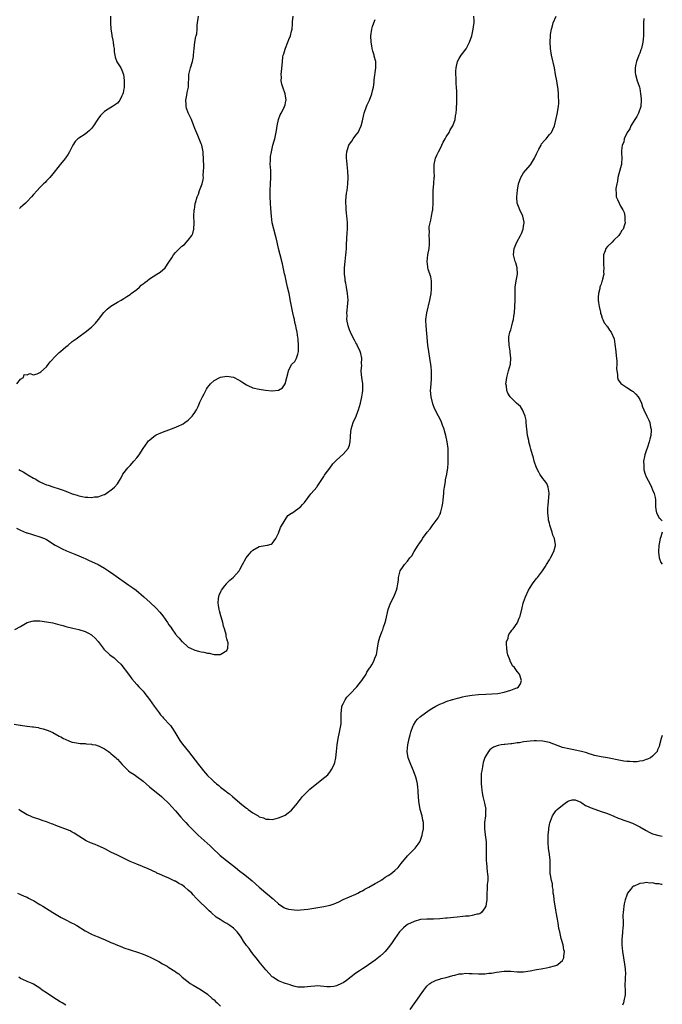
# Model space of a CAD drawing. Units: inches. Extents: x 2508000 to 2511000, y 1542000 to 1545000.
# Drawn here: x 2510801 to 2511000, y 1542555 to 1542860 of the extents above; entities that cross this region are included whole.
import ezdxf

# ---------------------------------------------------------------- set-up
doc = ezdxf.new("R2010")
doc.units = ezdxf.units.IN
doc.header["$MEASUREMENT"] = 0
doc.layers.add('LD25081542_10ft', color=63, linetype='Continuous')

msp = doc.modelspace()

# ---------------------------------------------------------------- linework, layer by layer
at = {"layer": 'LD25081542_10ft'}
for points, elevation in [([(2510799, 1542641.5), (2510800.81, 1542641.19), (2510801, 1542641.18), (2510802.89, 1542640.89), (2510803, 1542640.86), (2510804.68, 1542640.68), (2510805, 1542640.6), (2510806.4, 1542640.4), (2510807, 1542640.24), (2510808, 1542640), (2510809.5, 1542639.5), (2510811, 1542638.85), (2510813, 1542637.77), (2510813.48, 1542637.48), (2510814.34, 1542637), (2510814.78, 1542636.78), (2510816.2, 1542636.2), (2510817, 1542635.92), (2510817.75, 1542635.75), (2510819.49, 1542635.49), (2510821, 1542635.44), (2510821.36, 1542635.36), (2510823, 1542635.25), (2510823.19, 1542635.19), (2510824.17, 1542635), (2510825, 1542634.79), (2510825.37, 1542634.63), (2510827, 1542633.84), (2510828.23, 1542633), (2510828.63, 1542632.63), (2510829, 1542632.4), (2510829.71, 1542631.71), (2510830.58, 1542631), (2510830.77, 1542630.77), (2510831, 1542630.59), (2510832.49, 1542629), (2510832.71, 1542628.71), (2510833, 1542628.45), (2510833.68, 1542627.68), (2510834.49, 1542627), (2510835, 1542626.6), (2510836.18, 1542625.82), (2510837, 1542625.24), (2510839, 1542623.77), (2510841, 1542621.99), (2510842.63, 1542620.63), (2510843, 1542620.35), (2510844.72, 1542619), (2510845, 1542618.76), (2510847, 1542616.85), (2510847.86, 1542615.86), (2510849, 1542614.6), (2510850.66, 1542612.66), (2510851.6, 1542611.6), (2510852.2, 1542611), (2510853, 1542610.13), (2510855, 1542608.09), (2510856.09, 1542607), (2510859.74, 1542603.74), (2510860.49, 1542603), (2510862.81, 1542600.81), (2510863.91, 1542599.91), (2510867.67, 1542597), (2510869, 1542595.88), (2510870.17, 1542595), (2510871, 1542594.3), (2510872.83, 1542592.83), (2510875, 1542590.87), (2510877, 1542589.18), (2510878.22, 1542588.22), (2510879, 1542587.47), (2510879.27, 1542587.27), (2510879.59, 1542587), (2510881, 1542585.69), (2510882.63, 1542584.63), (2510883, 1542584.44), (2510884.08, 1542584.08), (2510885, 1542583.93), (2510885.83, 1542583.83), (2510887, 1542583.82), (2510887.83, 1542583.83), (2510890.07, 1542584.07), (2510895, 1542584.86), (2510897, 1542585.31), (2510898.23, 1542585.77), (2510899.65, 1542586.35), (2510901, 1542587.04), (2510903, 1542587.9), (2510905, 1542588.71), (2510905.54, 1542589), (2510906.45, 1542589.55), (2510907, 1542589.78), (2510907.71, 1542590.29), (2510909, 1542590.88), (2510911, 1542592.05), (2510912.68, 1542593), (2510912.86, 1542593.14), (2510913, 1542593.21), (2510914.04, 1542593.96), (2510915, 1542594.52), (2510915.79, 1542595), (2510917, 1542596.07), (2510918.08, 1542597), (2510919, 1542598.23), (2510921, 1542600.64), (2510923.38, 1542603), (2510924.26, 1542604.26), (2510924.8, 1542605), (2510924.87, 1542605.13), (2510925.57, 1542607), (2510925.65, 1542607.65), (2510925.95, 1542609), (2510925.99, 1542610.01), (2510925.9, 1542611), (2510925.71, 1542611.71), (2510925.49, 1542613), (2510924.94, 1542615), (2510924.56, 1542617), (2510924.49, 1542617.51), (2510924.37, 1542619), (2510924.33, 1542620.33), (2510924.27, 1542621), (2510924.15, 1542621.85), (2510924.05, 1542623), (2510923.86, 1542623.86), (2510923.55, 1542625), (2510922.82, 1542627), (2510921.98, 1542629), (2510921.19, 1542631), (2510920.85, 1542633), (2510921.09, 1542635.09), (2510921.52, 1542637), (2510921.84, 1542638.16), (2510922.01, 1542639), (2510922.7, 1542641), (2510922.8, 1542641.2), (2510923.57, 1542642.43), (2510924.05, 1542643), (2510925, 1542643.86), (2510926.52, 1542645), (2510928.01, 1542645.99), (2510929, 1542646.58), (2510929.25, 1542646.75), (2510929.75, 1542647), (2510931, 1542647.66), (2510932.1, 1542648.1), (2510933, 1542648.52), (2510934.9, 1542649.1), (2510935, 1542649.11), (2510936.46, 1542649.54), (2510937, 1542649.63), (2510938.07, 1542649.93), (2510939, 1542650.13), (2510941, 1542650.5), (2510943, 1542650.66), (2510945.25, 1542650.75), (2510947.15, 1542650.85), (2510949, 1542651), (2510951, 1542651.39), (2510953, 1542651.96), (2510954.59, 1542652.59), (2510955, 1542652.74), (2510955.45, 1542653), (2510955.99, 1542654.01), (2510956.31, 1542655), (2510955.75, 1542657), (2510955, 1542657.79), (2510954.16, 1542659), (2510953.52, 1542659.52), (2510953, 1542660.66), (2510952.86, 1542660.86), (2510952.83, 1542661.17), (2510952.14, 1542663), (2510951.91, 1542663.91), (2510951.78, 1542665), (2510951.7, 1542666.3), (2510951.73, 1542667), (2510952.16, 1542668.15), (2510952.3, 1542669), (2510952.5, 1542669.5), (2510953, 1542670.1), (2510953.36, 1542670.64), (2510953.74, 1542671), (2510955, 1542672.83), (2510955.13, 1542673), (2510955.65, 1542674.35), (2510955.88, 1542675), (2510956.49, 1542677.51), (2510956.89, 1542679), (2510957, 1542679.35), (2510957.57, 1542681), (2510958.49, 1542683), (2510959, 1542683.89), (2510959.76, 1542685), (2510960.28, 1542685.72), (2510961, 1542686.65), (2510961.33, 1542687), (2510962.88, 1542689), (2510963.71, 1542690.29), (2510964.1, 1542691), (2510965, 1542692.39), (2510965.31, 1542693), (2510966.4, 1542695), (2510966.84, 1542696.84), (2510966.89, 1542697), (2510966.89, 1542697.11), (2510966.54, 1542699), (2510966.07, 1542700.07), (2510965.84, 1542701), (2510965.59, 1542701.59), (2510965.14, 1542703.14), (2510965, 1542703.76), (2510964.75, 1542704.75), (2510964.73, 1542705), (2510964.73, 1542705.27), (2510964.54, 1542707), (2510964.52, 1542708.52), (2510964.58, 1542709.42), (2510964.9, 1542713), (2510964.87, 1542713.13), (2510964.63, 1542715), (2510964.14, 1542716.14), (2510963.51, 1542717), (2510963, 1542717.67), (2510962.05, 1542719), (2510961.66, 1542719.66), (2510960.98, 1542720.98), (2510960.29, 1542723), (2510960.04, 1542724.04), (2510959.73, 1542725), (2510959.21, 1542726.79), (2510959.13, 1542727.13), (2510959, 1542727.54), (2510958.63, 1542729), (2510958.56, 1542729.44), (2510958.24, 1542731), (2510958.09, 1542732.09), (2510957.93, 1542733.93), (2510957.82, 1542735), (2510957.76, 1542735.76), (2510957.47, 1542737), (2510957, 1542738.24), (2510956.6, 1542739), (2510956.01, 1542740.01), (2510954.81, 1542741), (2510953, 1542742.77), (2510952.81, 1542743), (2510952.1, 1542744.1), (2510951.8, 1542745), (2510951.68, 1542746.33), (2510951.5, 1542747), (2510951.54, 1542747.54), (2510951.76, 1542749), (2510952.35, 1542751), (2510952.9, 1542753.1), (2510953.04, 1542754.96), (2510952.83, 1542756.83), (2510952.82, 1542757.18), (2510952.51, 1542759), (2510952.39, 1542761), (2510952.45, 1542761.55), (2510952.73, 1542763), (2510953, 1542763.81), (2510953.36, 1542765), (2510953.67, 1542766.33), (2510953.85, 1542767), (2510953.99, 1542767.99), (2510954.13, 1542769), (2510954.28, 1542771), (2510954.35, 1542773), (2510954.33, 1542775), (2510954.39, 1542777), (2510954.71, 1542779), (2510955.06, 1542781), (2510954.96, 1542783), (2510954.54, 1542784.54), (2510954.37, 1542785), (2510953.88, 1542787), (2510954.05, 1542789), (2510954.84, 1542791), (2510955.98, 1542793), (2510956.31, 1542793.69), (2510956.85, 1542795), (2510957, 1542795.88), (2510957.14, 1542797), (2510957.14, 1542797.14), (2510956.79, 1542799), (2510955.84, 1542801), (2510955, 1542803), (2510954.86, 1542804.86), (2510954.87, 1542805), (2510955.06, 1542807.06), (2510955.4, 1542809), (2510955.79, 1542810.21), (2510956.08, 1542811), (2510957, 1542812.42), (2510959, 1542814.82), (2510959.09, 1542814.91), (2510960.37, 1542817), (2510960.56, 1542817.44), (2510961, 1542818.39), (2510961.32, 1542819), (2510961.75, 1542819.75), (2510962.4, 1542821), (2510962.58, 1542821.42), (2510963.47, 1542822.53), (2510963.94, 1542823), (2510965, 1542824.3), (2510965.59, 1542825), (2510966.06, 1542825.94), (2510966.54, 1542827), (2510967.36, 1542830.64), (2510967.84, 1542833), (2510967.93, 1542834.07), (2510967.96, 1542835), (2510967.85, 1542835.85), (2510967.83, 1542837), (2510967.71, 1542838.29), (2510967.6, 1542839), (2510967.5, 1542839.5), (2510967.28, 1542841), (2510966.92, 1542843), (2510966.55, 1542845), (2510965.64, 1542849), (2510965.35, 1542851), (2510965.23, 1542853), (2510965.32, 1542855), (2510965.35, 1542855.35), (2510965.61, 1542857), (2510965.94, 1542858.06), (2510966.16, 1542859), (2510967.05, 1542861)], 7480), ([(2510799.2, 1542670.8), (2510801, 1542671.76), (2510803, 1542672.98), (2510804.57, 1542673.43), (2510805, 1542673.51), (2510806.48, 1542673.52), (2510807, 1542673.5), (2510809, 1542673.24), (2510811, 1542672.85), (2510812.48, 1542672.48), (2510814.05, 1542672.05), (2510815, 1542671.77), (2510817.24, 1542671.25), (2510819, 1542670.86), (2510821, 1542670.21), (2510821.82, 1542669.82), (2510823, 1542669.16), (2510823.2, 1542669), (2510824.09, 1542668.09), (2510825, 1542667.07), (2510826.55, 1542665), (2510826.76, 1542664.76), (2510828.69, 1542663), (2510830.03, 1542662.03), (2510831.02, 1542661), (2510832.03, 1542660.03), (2510834.45, 1542657), (2510835, 1542656.21), (2510835.52, 1542655.52), (2510837, 1542653.77), (2510837.63, 1542653), (2510839, 1542651.65), (2510839.28, 1542651.28), (2510839.47, 1542651), (2510841, 1542649.06), (2510842.41, 1542647), (2510843, 1542646.19), (2510843.92, 1542645), (2510844.35, 1542644.35), (2510845, 1542643.71), (2510845.32, 1542643.32), (2510845.65, 1542643), (2510847, 1542641.59), (2510847.48, 1542641), (2510848.09, 1542640.09), (2510848.86, 1542639), (2510850.41, 1542636.41), (2510851.25, 1542635.25), (2510853.05, 1542633), (2510856.13, 1542629), (2510857, 1542627.91), (2510857.76, 1542627), (2510859, 1542625.57), (2510860.3, 1542624.3), (2510861, 1542623.6), (2510861.35, 1542623.35), (2510861.73, 1542623), (2510862.45, 1542622.45), (2510863, 1542621.97), (2510864.21, 1542621), (2510864.67, 1542620.67), (2510865, 1542620.39), (2510865.81, 1542619.81), (2510866.71, 1542619), (2510869, 1542617.01), (2510870.16, 1542616.16), (2510871, 1542615.4), (2510871.26, 1542615.26), (2510871.59, 1542615), (2510873, 1542613.99), (2510874.62, 1542613), (2510874.87, 1542612.87), (2510875, 1542612.76), (2510876.36, 1542612.36), (2510877, 1542611.99), (2510878.03, 1542612.03), (2510879, 1542611.85), (2510880.23, 1542612.23), (2510881, 1542612.37), (2510882.82, 1542613.18), (2510883, 1542613.28), (2510884.02, 1542613.98), (2510885, 1542614.74), (2510886.86, 1542617), (2510887, 1542617.15), (2510887.79, 1542618.21), (2510888.43, 1542619), (2510889, 1542619.6), (2510890.71, 1542621.29), (2510891.82, 1542622.18), (2510895.37, 1542625), (2510896.24, 1542625.76), (2510897.15, 1542626.85), (2510897.38, 1542627.38), (2510898.22, 1542629), (2510898.46, 1542629.54), (2510898.76, 1542631), (2510899, 1542633), (2510899.15, 1542635), (2510899.46, 1542637), (2510899.92, 1542639), (2510900.34, 1542641), (2510900.4, 1542641.6), (2510900.45, 1542643), (2510900.37, 1542644.37), (2510900.38, 1542645), (2510900.46, 1542645.54), (2510900.64, 1542647), (2510901, 1542647.76), (2510901.64, 1542649), (2510902.2, 1542649.8), (2510903, 1542650.7), (2510903.16, 1542650.84), (2510905.25, 1542653), (2510906.03, 1542653.97), (2510906.8, 1542655), (2510908.12, 1542657), (2510908.4, 1542657.6), (2510909.21, 1542658.79), (2510909.37, 1542659), (2510909.89, 1542659.89), (2510910.5, 1542661), (2510911, 1542662.27), (2510911.32, 1542663), (2510911.7, 1542665), (2510912, 1542667), (2510912.41, 1542668.41), (2510912.56, 1542669), (2510913, 1542670.13), (2510913.29, 1542670.71), (2510913.51, 1542671.51), (2510914.03, 1542673), (2510914.25, 1542673.75), (2510915, 1542677.02), (2510915.74, 1542679), (2510916.72, 1542681), (2510917.55, 1542683), (2510917.74, 1542683.74), (2510917.98, 1542685), (2510918.15, 1542686.15), (2510918.17, 1542687), (2510918.64, 1542688.64), (2510918.7, 1542689), (2510919.63, 1542690.37), (2510920.08, 1542691), (2510921, 1542691.99), (2510921.68, 1542693), (2510922.31, 1542693.69), (2510923.04, 1542695.04), (2510924.28, 1542697), (2510924.6, 1542697.4), (2510925, 1542697.99), (2510925.44, 1542698.56), (2510925.67, 1542699), (2510927.11, 1542701), (2510927.96, 1542702.04), (2510928.64, 1542703), (2510930.19, 1542705), (2510930.53, 1542705.47), (2510931, 1542706.45), (2510931.21, 1542706.79), (2510931.25, 1542707), (2510931.28, 1542707.28), (2510931.75, 1542709), (2510931.95, 1542710.05), (2510932.03, 1542711), (2510932.24, 1542713), (2510932.29, 1542713.71), (2510932.45, 1542715), (2510932.73, 1542716.73), (2510932.79, 1542717.21), (2510933.16, 1542719), (2510933.47, 1542721), (2510933.56, 1542722.44), (2510933.61, 1542723), (2510933.64, 1542723.64), (2510933.62, 1542725.62), (2510933.55, 1542727), (2510933.29, 1542729), (2510932.88, 1542731), (2510932.49, 1542732.49), (2510932.31, 1542733), (2510931.84, 1542734.16), (2510931.41, 1542735.41), (2510930.57, 1542737), (2510929.38, 1542739.38), (2510928.85, 1542740.85), (2510928.32, 1542743), (2510928.15, 1542745), (2510928.2, 1542745.8), (2510928.43, 1542748.43), (2510928.47, 1542749), (2510928.41, 1542751), (2510928.29, 1542752.29), (2510928.21, 1542753), (2510927.92, 1542755), (2510927.56, 1542757), (2510927.28, 1542759), (2510927, 1542762.6), (2510926.72, 1542765), (2510926.68, 1542766.68), (2510926.71, 1542767), (2510927, 1542769), (2510927.9, 1542773), (2510928.27, 1542775), (2510928.43, 1542776.43), (2510928.47, 1542777), (2510928.4, 1542777.6), (2510928.38, 1542779), (2510928.23, 1542780.23), (2510927.39, 1542782.6), (2510927.33, 1542783), (2510927.32, 1542783.32), (2510927.03, 1542785), (2510927.32, 1542787), (2510927.7, 1542789), (2510927.75, 1542790.26), (2510927.82, 1542791), (2510927.8, 1542791.8), (2510927.72, 1542793), (2510927.75, 1542794.25), (2510927.7, 1542795), (2510927.74, 1542795.74), (2510927.96, 1542797), (2510928.2, 1542797.79), (2510928.4, 1542799), (2510928.71, 1542800.71), (2510928.79, 1542801), (2510928.81, 1542801.19), (2510928.94, 1542803), (2510928.93, 1542805.07), (2510928.97, 1542807), (2510929.19, 1542809.19), (2510929.3, 1542811), (2510929.31, 1542811.31), (2510929.25, 1542813), (2510929.26, 1542815), (2510929.7, 1542817), (2510930.08, 1542817.92), (2510930.58, 1542819), (2510931, 1542819.74), (2510931.65, 1542821), (2510932.06, 1542821.94), (2510932.68, 1542823), (2510933, 1542823.6), (2510933.85, 1542825), (2510934.22, 1542825.78), (2510934.99, 1542827), (2510935.76, 1542829), (2510935.89, 1542830.11), (2510936.12, 1542831), (2510936.2, 1542832.2), (2510936.2, 1542833), (2510936.25, 1542833.75), (2510936.25, 1542835), (2510936.23, 1542836.23), (2510936.29, 1542837), (2510936.29, 1542837.71), (2510936.21, 1542839), (2510936.1, 1542840.1), (2510936.07, 1542841.93), (2510935.98, 1542843), (2510935.98, 1542843.98), (2510936.04, 1542845), (2510936.51, 1542847), (2510937, 1542847.92), (2510937.66, 1542849), (2510939.13, 1542850.87), (2510939.37, 1542851.37), (2510940.22, 1542853), (2510940.94, 1542855), (2510941.38, 1542857), (2510941.5, 1542858.5), (2510941.62, 1542859), (2510941.64, 1542859.64), (2510941.58, 1542861)], 7470), ([(2510799.85, 1542747), (2510801, 1542748.5), (2510801.9, 1542749), (2510802.07, 1542749.93), (2510803, 1542749.85), (2510803.81, 1542750.19), (2510805, 1542749.79), (2510806.11, 1542750.11), (2510807, 1542750.55), (2510807.22, 1542750.78), (2510809, 1542752.32), (2510809.51, 1542753), (2510810.19, 1542753.81), (2510811, 1542754.69), (2510811.14, 1542754.86), (2510813, 1542756.69), (2510813.38, 1542757), (2510815, 1542758.49), (2510815.71, 1542759), (2510817, 1542760.1), (2510818.18, 1542761), (2510818.67, 1542761.33), (2510819, 1542761.61), (2510821, 1542763.03), (2510823, 1542764.57), (2510824.19, 1542765.81), (2510825.1, 1542767), (2510826.82, 1542769.18), (2510827.81, 1542770.19), (2510829, 1542771.08), (2510831, 1542772.34), (2510832.21, 1542773), (2510833, 1542773.47), (2510833.91, 1542774.09), (2510835, 1542774.73), (2510835.31, 1542775), (2510837, 1542776.26), (2510837.82, 1542777), (2510838.41, 1542777.59), (2510839, 1542778.03), (2510839.53, 1542778.47), (2510840.27, 1542779), (2510841, 1542779.57), (2510843.28, 1542781), (2510844.32, 1542781.68), (2510845.8, 1542783), (2510847, 1542784.76), (2510847.94, 1542786.06), (2510848.43, 1542787), (2510849, 1542787.71), (2510850.24, 1542789), (2510851, 1542789.67), (2510851.78, 1542790.22), (2510853, 1542791.56), (2510854.07, 1542793), (2510854.36, 1542793.64), (2510854.74, 1542795), (2510854.84, 1542797), (2510854.76, 1542799), (2510854.83, 1542800.83), (2510854.86, 1542801), (2510854.9, 1542801.1), (2510855, 1542801.92), (2510855.16, 1542802.84), (2510855.15, 1542803), (2510855.19, 1542803.19), (2510855.71, 1542805), (2510856.14, 1542805.86), (2510856.51, 1542807), (2510857.27, 1542809), (2510857.62, 1542810.38), (2510857.67, 1542811), (2510857.66, 1542811.66), (2510857.76, 1542813), (2510857.77, 1542814.23), (2510857.74, 1542817), (2510857.61, 1542818.39), (2510857.6, 1542819), (2510857.54, 1542819.54), (2510857.17, 1542821), (2510857, 1542821.47), (2510856.39, 1542823), (2510855.99, 1542823.99), (2510855, 1542826.25), (2510854.75, 1542827), (2510853.99, 1542829), (2510853, 1542831.05), (2510852.48, 1542832.48), (2510852.38, 1542833), (2510852.35, 1542833.65), (2510852.26, 1542835), (2510852.57, 1542836.57), (2510852.67, 1542837.33), (2510853.07, 1542839), (2510853.18, 1542843), (2510853.67, 1542845), (2510854.27, 1542847), (2510854.57, 1542848.57), (2510854.64, 1542849), (2510854.8, 1542851), (2510855.03, 1542853), (2510855.3, 1542854.7), (2510855.42, 1542855), (2510855.61, 1542855.61), (2510855.77, 1542857), (2510855.73, 1542858.27), (2510856.14, 1542861)], 7440), ([(2510800.48, 1542720.48), (2510801, 1542720.15), (2510801.75, 1542719.75), (2510802.88, 1542719), (2510803.19, 1542718.81), (2510805, 1542717.75), (2510805.51, 1542717.51), (2510806.32, 1542717), (2510806.76, 1542716.76), (2510807, 1542716.6), (2510808.13, 1542716.13), (2510809, 1542715.69), (2510809.54, 1542715.54), (2510811, 1542715.04), (2510813, 1542714.48), (2510813.89, 1542714.11), (2510815, 1542713.75), (2510816.94, 1542712.94), (2510817, 1542712.9), (2510818.5, 1542712.5), (2510819, 1542712.26), (2510820.12, 1542712.12), (2510821, 1542711.9), (2510821.89, 1542711.89), (2510823, 1542711.78), (2510823.93, 1542711.93), (2510825, 1542711.98), (2510826.62, 1542712.62), (2510827, 1542712.72), (2510827.51, 1542713), (2510829.54, 1542714.46), (2510830.16, 1542715), (2510831, 1542715.95), (2510831.68, 1542717), (2510832.17, 1542717.83), (2510832.74, 1542719), (2510834.28, 1542721), (2510835, 1542721.69), (2510835.64, 1542722.36), (2510836.15, 1542723), (2510837, 1542724.02), (2510837.73, 1542725), (2510839, 1542726.97), (2510840.45, 1542729), (2510840.69, 1542729.31), (2510841, 1542729.58), (2510841.75, 1542730.25), (2510842.72, 1542731), (2510843, 1542731.17), (2510845, 1542732.06), (2510847, 1542732.75), (2510848.64, 1542733.36), (2510850.04, 1542733.96), (2510851, 1542734.41), (2510851.38, 1542734.62), (2510851.97, 1542735), (2510853, 1542735.73), (2510854.21, 1542737), (2510854.55, 1542737.45), (2510855, 1542738.11), (2510855.35, 1542738.65), (2510855.53, 1542739), (2510856.01, 1542740.01), (2510856.48, 1542741), (2510856.62, 1542741.38), (2510857, 1542742.12), (2510857.27, 1542742.73), (2510857.41, 1542743), (2510857.92, 1542743.92), (2510858.64, 1542745.36), (2510859, 1542745.85), (2510859.46, 1542746.54), (2510859.89, 1542747), (2510861, 1542748.06), (2510862.77, 1542749), (2510863, 1542749.09), (2510865, 1542749.37), (2510867, 1542749.1), (2510867.22, 1542749), (2510868.39, 1542748.39), (2510869, 1542748.03), (2510869.59, 1542747.59), (2510871, 1542746.69), (2510871.51, 1542746.49), (2510873, 1542745.81), (2510875, 1542745.36), (2510876.94, 1542745.06), (2510878.89, 1542744.89), (2510879, 1542744.85), (2510880.98, 1542745.02), (2510882.2, 1542745.8), (2510883.02, 1542746.98), (2510883.58, 1542749), (2510883.87, 1542750.13), (2510884.03, 1542751), (2510885.05, 1542753), (2510886.02, 1542753.98), (2510886.52, 1542755), (2510887, 1542756.23), (2510887.15, 1542757), (2510887.22, 1542758.78), (2510887.04, 1542761), (2510887, 1542761.35), (2510886.76, 1542763), (2510886.42, 1542764.42), (2510886.38, 1542765), (2510886.03, 1542766.03), (2510885.9, 1542767), (2510885.68, 1542767.68), (2510885.44, 1542769), (2510884.68, 1542772.68), (2510884.23, 1542775), (2510883.79, 1542777), (2510883.32, 1542779), (2510883, 1542780.52), (2510882.84, 1542781.16), (2510882.2, 1542784.2), (2510881.47, 1542787), (2510880.99, 1542788.99), (2510880.57, 1542791), (2510880.27, 1542792.27), (2510880.07, 1542793), (2510879.48, 1542795), (2510879.02, 1542797), (2510878.8, 1542799), (2510878.58, 1542801.42), (2510878.46, 1542803), (2510878.4, 1542805), (2510878.42, 1542807), (2510878.49, 1542809), (2510878.58, 1542811), (2510878.56, 1542813), (2510878.45, 1542814.45), (2510878.43, 1542815), (2510878.45, 1542816.45), (2510878.47, 1542817), (2510878.52, 1542817.48), (2510878.78, 1542819), (2510879, 1542820.03), (2510879.26, 1542821), (2510879.58, 1542822.42), (2510879.79, 1542823), (2510880, 1542824), (2510880.38, 1542825.61), (2510880.54, 1542827), (2510880.97, 1542829.03), (2510881.51, 1542830.49), (2510881.82, 1542831), (2510882.75, 1542832.75), (2510882.86, 1542833), (2510883, 1542833.56), (2510883.25, 1542834.75), (2510883.34, 1542835), (2510883.03, 1542837), (2510882.33, 1542839), (2510882.01, 1542840.01), (2510881.84, 1542841), (2510881.88, 1542842.12), (2510881.82, 1542843), (2510881.87, 1542843.87), (2510882.12, 1542845.88), (2510882.18, 1542847), (2510882.35, 1542848.35), (2510882.46, 1542849), (2510882.6, 1542849.4), (2510883, 1542850.81), (2510883.1, 1542851.1), (2510883.91, 1542853), (2510884.18, 1542853.82), (2510884.67, 1542855), (2510885, 1542856.42), (2510885.16, 1542857), (2510885.29, 1542858.71), (2510885.3, 1542859.3), (2510885.48, 1542861)], 7450), ([(2510828.9, 1542861.1), (2510828.89, 1542859), (2510828.99, 1542857.01), (2510829.29, 1542855.29), (2510829.31, 1542855), (2510829.61, 1542853.61), (2510829.7, 1542853), (2510829.83, 1542851.83), (2510829.97, 1542851), (2510830, 1542850), (2510830.22, 1542849), (2510830.31, 1542848.31), (2510830.88, 1542846.88), (2510832.04, 1542845), (2510832.34, 1542844.34), (2510832.87, 1542843), (2510833, 1542842.09), (2510833.09, 1542841), (2510833.06, 1542838.94), (2510833, 1542838.49), (2510832.76, 1542837.24), (2510832.69, 1542837), (2510832.37, 1542836.37), (2510831.72, 1542835), (2510831.41, 1542834.59), (2510831, 1542834.09), (2510830.38, 1542833.62), (2510829.51, 1542833), (2510829, 1542832.71), (2510828.2, 1542832.2), (2510827, 1542831.46), (2510826.47, 1542831), (2510825.73, 1542830.27), (2510824.91, 1542829.09), (2510823.63, 1542827), (2510823, 1542826.25), (2510822.37, 1542825.63), (2510821.66, 1542825), (2510821, 1542824.5), (2510819, 1542823.2), (2510818.74, 1542823), (2510817.87, 1542822.13), (2510817.17, 1542821), (2510816.14, 1542819), (2510815.71, 1542818.29), (2510815, 1542817.18), (2510814.88, 1542817), (2510813.29, 1542815), (2510813, 1542814.62), (2510811, 1542812.11), (2510810.08, 1542811), (2510809, 1542809.93), (2510808.56, 1542809.44), (2510808.08, 1542809), (2510807, 1542807.94), (2510806.13, 1542807), (2510805, 1542805.72), (2510804.4, 1542805), (2510803, 1542803.53), (2510802.47, 1542803), (2510801.69, 1542802.31), (2510801, 1542801.71), (2510800.6, 1542801.4)], 7430), ([(2510799.76, 1542702.24), (2510801, 1542701.62), (2510802.83, 1542700.83), (2510803, 1542700.8), (2510804.34, 1542700.34), (2510805, 1542700.21), (2510807, 1542699.6), (2510808.44, 1542699), (2510809, 1542698.71), (2510811.7, 1542697), (2510812.52, 1542696.52), (2510813.86, 1542695.86), (2510815.22, 1542695.22), (2510815.75, 1542695), (2510817.81, 1542694.19), (2510819, 1542693.69), (2510820.53, 1542693), (2510821, 1542692.82), (2510822.24, 1542692.24), (2510823, 1542691.94), (2510825, 1542690.95), (2510827, 1542689.82), (2510828.26, 1542689), (2510829.89, 1542687.89), (2510834.56, 1542684.56), (2510835.76, 1542683.76), (2510836.85, 1542683), (2510839.24, 1542681), (2510841.2, 1542679.2), (2510843, 1542677.48), (2510844.19, 1542676.19), (2510845.09, 1542675.09), (2510846.57, 1542673), (2510847, 1542672.31), (2510847.57, 1542671.57), (2510847.92, 1542671), (2510849, 1542669.36), (2510849.19, 1542669.19), (2510849.34, 1542669), (2510850.17, 1542668.17), (2510851, 1542667.09), (2510851.05, 1542667.05), (2510853, 1542665.36), (2510853.7, 1542665), (2510855, 1542664.38), (2510856.13, 1542664.13), (2510857, 1542663.9), (2510857.79, 1542663.79), (2510859, 1542663.46), (2510859.44, 1542663.44), (2510861, 1542663.07), (2510861.09, 1542663.09), (2510863, 1542663.03), (2510863.14, 1542663.14), (2510865, 1542664.33), (2510865.31, 1542665), (2510865.32, 1542666.68), (2510865.27, 1542667), (2510865.19, 1542667.19), (2510865, 1542667.97), (2510864.73, 1542668.73), (2510864.74, 1542669), (2510864.72, 1542669.28), (2510864.22, 1542671), (2510863.89, 1542671.89), (2510863.74, 1542673), (2510863.23, 1542674.77), (2510863.11, 1542675.11), (2510862.63, 1542676.63), (2510862.58, 1542677), (2510862.34, 1542678.34), (2510862.28, 1542679), (2510862.4, 1542680.4), (2510862.43, 1542681), (2510862.54, 1542681.46), (2510863.18, 1542682.82), (2510863.29, 1542683), (2510864.37, 1542684.37), (2510864.84, 1542685), (2510864.89, 1542685.11), (2510865, 1542685.24), (2510865.85, 1542686.15), (2510866.94, 1542687), (2510867, 1542687.08), (2510868.76, 1542689), (2510869, 1542689.38), (2510869.84, 1542691), (2510870.98, 1542693), (2510871.84, 1542694.16), (2510872.58, 1542695), (2510873, 1542695.38), (2510875, 1542696.53), (2510876.86, 1542696.86), (2510877.56, 1542697), (2510878.68, 1542697.32), (2510879, 1542697.49), (2510879.65, 1542698.35), (2510880.12, 1542699), (2510881, 1542700.75), (2510881.58, 1542702.42), (2510883, 1542704.87), (2510883.87, 1542706.13), (2510885, 1542706.86), (2510885.07, 1542706.93), (2510887, 1542708.28), (2510887.9, 1542709), (2510888.44, 1542709.56), (2510889, 1542710.16), (2510891, 1542712.86), (2510891.09, 1542713), (2510892.81, 1542715), (2510893, 1542715.18), (2510894.16, 1542717), (2510895, 1542718.24), (2510895.26, 1542718.74), (2510895.45, 1542719), (2510896.87, 1542720.87), (2510897.81, 1542722.19), (2510898.7, 1542723), (2510899, 1542723.34), (2510901, 1542725.21), (2510902.61, 1542727), (2510903, 1542728), (2510903.24, 1542729), (2510903.35, 1542730.65), (2510903.33, 1542731), (2510903.51, 1542733), (2510904.18, 1542735), (2510905.05, 1542737), (2510905.6, 1542738.4), (2510905.8, 1542739), (2510906.36, 1542741), (2510906.82, 1542743), (2510907, 1542744.23), (2510907.14, 1542745), (2510907.14, 1542747), (2510907, 1542747.74), (2510906.84, 1542748.84), (2510906.66, 1542751), (2510906.77, 1542752.77), (2510906.75, 1542753.25), (2510906.79, 1542755), (2510906.46, 1542756.45), (2510906.32, 1542757), (2510905.41, 1542759), (2510905.27, 1542759.27), (2510905, 1542759.71), (2510904.58, 1542760.58), (2510903.66, 1542762.34), (2510903.33, 1542763), (2510903, 1542763.73), (2510902.56, 1542765), (2510902.19, 1542767), (2510902.22, 1542768.22), (2510902.19, 1542769), (2510902.24, 1542769.76), (2510902.41, 1542771), (2510902.53, 1542773), (2510902.4, 1542775), (2510902.06, 1542777), (2510901.81, 1542778.19), (2510901.68, 1542779), (2510901.64, 1542779.64), (2510901.44, 1542781), (2510901.46, 1542781.46), (2510901.46, 1542783), (2510901.65, 1542785), (2510901.87, 1542787), (2510901.93, 1542787.93), (2510902.03, 1542789), (2510902.07, 1542790.07), (2510902.2, 1542792.2), (2510902.23, 1542793.77), (2510902.35, 1542795), (2510902.38, 1542796.38), (2510902.37, 1542797), (2510902.22, 1542798.22), (2510902.19, 1542799), (2510902.01, 1542800.01), (2510901.95, 1542801), (2510901.94, 1542802.06), (2510901.86, 1542803), (2510901.89, 1542803.89), (2510901.99, 1542805), (2510902.11, 1542806.11), (2510902.25, 1542807), (2510902.47, 1542809), (2510902.54, 1542811), (2510902.44, 1542813), (2510902.22, 1542815), (2510902.15, 1542816.15), (2510902.06, 1542817), (2510902.06, 1542817.94), (2510902.15, 1542819), (2510902.7, 1542820.7), (2510902.79, 1542821), (2510903, 1542821.35), (2510903.71, 1542822.29), (2510904.17, 1542823), (2510905, 1542824.1), (2510905.64, 1542825), (2510906.14, 1542825.86), (2510906.59, 1542827), (2510907, 1542828.62), (2510907.45, 1542830.55), (2510907.55, 1542831), (2510908.26, 1542833), (2510908.47, 1542833.53), (2510909.18, 1542835), (2510909.93, 1542837), (2510910.26, 1542838.26), (2510910.4, 1542839), (2510910.63, 1542840.63), (2510910.65, 1542841.35), (2510911.16, 1542845), (2510911.12, 1542846.88), (2510911.11, 1542847), (2510910.65, 1542848.65), (2510910.62, 1542849), (2510910.2, 1542850.2), (2510910.07, 1542851), (2510909.88, 1542851.88), (2510909.73, 1542853), (2510909.63, 1542855), (2510909.89, 1542857), (2510910.16, 1542857.84), (2510910.56, 1542859), (2510911, 1542859.97)], 7460), ([(2510994.28, 1542860.29), (2510994.2, 1542859), (2510994.21, 1542857.79), (2510994.15, 1542857), (2510994.18, 1542855), (2510994.07, 1542853.93), (2510994.01, 1542853), (2510993.51, 1542851), (2510993.39, 1542850.61), (2510993, 1542849.6), (2510992.72, 1542849), (2510991.95, 1542847), (2510991.82, 1542846.18), (2510991.58, 1542845), (2510991.61, 1542843.61), (2510991.66, 1542843), (2510992.21, 1542841), (2510992.46, 1542840.46), (2510992.9, 1542839), (2510993, 1542838.63), (2510993.28, 1542837), (2510993.44, 1542835.44), (2510993.45, 1542835), (2510993.3, 1542833), (2510992.63, 1542831), (2510992.06, 1542829.94), (2510991.51, 1542829), (2510991, 1542828.17), (2510990.25, 1542827), (2510989.89, 1542826.11), (2510989.09, 1542825), (2510989, 1542824.78), (2510988.19, 1542823), (2510988.02, 1542821.98), (2510987.55, 1542821), (2510987.37, 1542819.37), (2510987.36, 1542819), (2510987.38, 1542818.62), (2510987.49, 1542817), (2510987.34, 1542815.34), (2510987.32, 1542815), (2510987.27, 1542814.73), (2510987, 1542813.99), (2510986.25, 1542811), (2510986.08, 1542809.92), (2510985.86, 1542809), (2510985.57, 1542807.57), (2510985.55, 1542807), (2510985.66, 1542806.34), (2510985.71, 1542805), (2510986.14, 1542804.14), (2510986.59, 1542803), (2510987, 1542802.14), (2510987.75, 1542801), (2510988.19, 1542800.19), (2510988.43, 1542799), (2510988.39, 1542797.61), (2510988.47, 1542797), (2510988.3, 1542796.3), (2510987.85, 1542795), (2510987.47, 1542794.53), (2510987, 1542793.88), (2510986.5, 1542793), (2510985, 1542791.59), (2510984.43, 1542791), (2510983, 1542789.62), (2510982.52, 1542789), (2510982.28, 1542788.28), (2510981.78, 1542787), (2510981.74, 1542786.26), (2510981.72, 1542785), (2510981.78, 1542783.78), (2510981.87, 1542783), (2510981.8, 1542781.8), (2510981.86, 1542781), (2510981.49, 1542779.49), (2510981.39, 1542779), (2510981.26, 1542778.74), (2510981, 1542777.98), (2510980.7, 1542777.3), (2510980.62, 1542777), (2510980.58, 1542776.58), (2510980.17, 1542775), (2510980.11, 1542773.89), (2510980.15, 1542773), (2510980.22, 1542772.22), (2510980.38, 1542771), (2510980.8, 1542769.2), (2510980.85, 1542768.85), (2510981, 1542768.51), (2510981.34, 1542767.34), (2510981.55, 1542767), (2510981.96, 1542765.96), (2510982.77, 1542765), (2510982.84, 1542764.84), (2510983, 1542764.66), (2510983.63, 1542763.63), (2510984.17, 1542763), (2510985.02, 1542761), (2510985.3, 1542759.3), (2510985.55, 1542757), (2510985.66, 1542755.66), (2510985.87, 1542754.13), (2510985.86, 1542753), (2510985.76, 1542751.76), (2510985.88, 1542751), (2510986.12, 1542749.88), (2510986.08, 1542749), (2510986.29, 1542748.29), (2510987.11, 1542747.11), (2510989, 1542745.88), (2510990.41, 1542745), (2510990.79, 1542744.79), (2510991, 1542744.61), (2510991.8, 1542743.8), (2510992.48, 1542743), (2510993, 1542742.15), (2510993.52, 1542741), (2510993.9, 1542739.9), (2510994.29, 1542739), (2510995.23, 1542737), (2510995.78, 1542735.78), (2510996.11, 1542735), (2510996.38, 1542733.62), (2510996.56, 1542733), (2510996.59, 1542732.59), (2510996.45, 1542731), (2510996.1, 1542729.9), (2510995.96, 1542729), (2510995.42, 1542727.42), (2510995, 1542726.24), (2510994.69, 1542725.31), (2510994.6, 1542725), (2510994.47, 1542724.47), (2510994.21, 1542723), (2510994.27, 1542721.73), (2510994.22, 1542721), (2510994.32, 1542720.32), (2510994.7, 1542719), (2510995, 1542718.21), (2510995.63, 1542717), (2510996.13, 1542716.13), (2510996.67, 1542715), (2510997, 1542714.09), (2510997.51, 1542713), (2510997.75, 1542711.75), (2510997.93, 1542711), (2510997.9, 1542709.9), (2510997.91, 1542709), (2510998.04, 1542708.04), (2510998.21, 1542707), (2510999, 1542705.41), (2510999.29, 1542705.29), (2510999.47, 1542705), (2511000, 1542704.49)], 7490), ([(2511000, 1542700.96), (2510999.57, 1542699.57), (2510999.35, 1542699), (2510998.91, 1542696.91), (2510998.82, 1542695), (2510998.77, 1542694.77), (2510999.02, 1542693.02), (2510999.59, 1542691.59), (2511000, 1542691.13)], 7490), ([(2511000, 1542637.96), (2510999.64, 1542637), (2510999.17, 1542635), (2510999, 1542634.51), (2510998.55, 1542633.45), (2510998.38, 1542633), (2510997, 1542631.53), (2510996.32, 1542631), (2510995.42, 1542630.58), (2510995, 1542630.45), (2510993.93, 1542630.07), (2510993, 1542629.95), (2510992.22, 1542629.78), (2510991, 1542629.77), (2510989.89, 1542629.89), (2510989, 1542629.86), (2510988.03, 1542629.97), (2510987, 1542630.16), (2510983, 1542631), (2510981, 1542631.36), (2510979, 1542631.77), (2510978.07, 1542632.07), (2510977, 1542632.38), (2510976.55, 1542632.55), (2510974.99, 1542632.99), (2510973, 1542633.42), (2510972.52, 1542633.48), (2510971, 1542633.77), (2510969, 1542634.27), (2510965, 1542635.77), (2510963.96, 1542635.96), (2510963, 1542636.19), (2510961, 1542636.31), (2510960.3, 1542636.3), (2510959, 1542636.21), (2510957, 1542635.95), (2510955.72, 1542635.72), (2510955, 1542635.62), (2510953.36, 1542635.36), (2510953, 1542635.34), (2510951.12, 1542635.12), (2510951, 1542635.12), (2510950.04, 1542635), (2510949.14, 1542634.86), (2510947.67, 1542634.33), (2510947, 1542633.87), (2510946.52, 1542633.48), (2510946.1, 1542633), (2510945, 1542631.1), (2510944.43, 1542629.57), (2510944.33, 1542629), (2510944.26, 1542628.26), (2510943.98, 1542627), (2510943.87, 1542626.13), (2510943.83, 1542625), (2510943.84, 1542623), (2510943.95, 1542622.05), (2510944.02, 1542621), (2510944.15, 1542620.15), (2510944.39, 1542619), (2510944.91, 1542616.91), (2510945.24, 1542615), (2510945.21, 1542614.79), (2510945.16, 1542613), (2510944.87, 1542611), (2510944.84, 1542609.16), (2510944.85, 1542609), (2510945.11, 1542607.11), (2510945.37, 1542605), (2510945.4, 1542603), (2510945.36, 1542601), (2510945.41, 1542599), (2510945.46, 1542598.54), (2510945.59, 1542597), (2510945.68, 1542595.68), (2510945.8, 1542595), (2510945.89, 1542594.11), (2510945.85, 1542593), (2510945.7, 1542591.7), (2510945.73, 1542590.27), (2510945.6, 1542589), (2510945.54, 1542587.54), (2510945.56, 1542587), (2510945.51, 1542586.49), (2510945.26, 1542585), (2510945, 1542584.47), (2510943.89, 1542583), (2510943.37, 1542582.63), (2510943, 1542582.52), (2510942.48, 1542582.48), (2510941, 1542582.09), (2510940.07, 1542581.93), (2510939, 1542581.91), (2510938.19, 1542581.81), (2510936.35, 1542581.65), (2510933.28, 1542581.28), (2510932.75, 1542581.25), (2510931, 1542581.1), (2510929, 1542581.03), (2510927, 1542581.02), (2510925, 1542580.85), (2510923, 1542580.3), (2510921, 1542579.3), (2510920.57, 1542579), (2510919.7, 1542578.3), (2510919, 1542577.6), (2510918.71, 1542577.29), (2510918.47, 1542577), (2510917.1, 1542575), (2510916.26, 1542573.74), (2510915.72, 1542573), (2510915, 1542572.11), (2510914.02, 1542571), (2510913.52, 1542570.48), (2510912.5, 1542569.5), (2510911, 1542568.28), (2510907.87, 1542566.13), (2510907, 1542565.59), (2510906.08, 1542565), (2510905, 1542564.25), (2510902.01, 1542561.99), (2510901, 1542561.27), (2510900.49, 1542561), (2510899, 1542560.31), (2510898.12, 1542560.12), (2510897, 1542559.95), (2510895.98, 1542559.98), (2510895, 1542560.1), (2510893, 1542560.28), (2510892.24, 1542560.24), (2510891, 1542560.11), (2510890, 1542560), (2510889, 1542559.84), (2510887.9, 1542559.89), (2510887, 1542559.92), (2510886.14, 1542560.14), (2510885, 1542560.41), (2510884.57, 1542560.57), (2510883.19, 1542561), (2510883, 1542561.06), (2510881, 1542561.89), (2510879.19, 1542563), (2510879, 1542563.14), (2510878.08, 1542564.08), (2510877, 1542565.22), (2510875, 1542567.72), (2510874.46, 1542568.46), (2510873, 1542570.23), (2510872.47, 1542571), (2510871.85, 1542571.85), (2510871, 1542572.82), (2510870.15, 1542574.15), (2510869.35, 1542575.35), (2510868.53, 1542576.53), (2510868.12, 1542577), (2510867, 1542578.2), (2510865.9, 1542579), (2510865, 1542579.6), (2510864.09, 1542580.09), (2510862.85, 1542580.85), (2510861.65, 1542581.65), (2510860.06, 1542583), (2510859.52, 1542583.52), (2510858.04, 1542585), (2510857, 1542585.98), (2510855.49, 1542587.49), (2510854.51, 1542588.51), (2510854.06, 1542589), (2510853, 1542590.02), (2510851.78, 1542591), (2510851, 1542591.59), (2510850.08, 1542592.08), (2510849, 1542592.73), (2510848.8, 1542592.8), (2510847, 1542593.7), (2510845.75, 1542594.25), (2510845, 1542594.55), (2510843.91, 1542595), (2510843.29, 1542595.29), (2510843, 1542595.46), (2510840.57, 1542596.57), (2510837, 1542598.01), (2510835, 1542598.89), (2510831, 1542600.78), (2510829, 1542601.79), (2510827.32, 1542602.68), (2510826.69, 1542603), (2510825, 1542603.75), (2510824.1, 1542604.1), (2510822.69, 1542604.69), (2510821.32, 1542605.32), (2510819, 1542606.77), (2510817.65, 1542607.65), (2510817, 1542607.96), (2510816.33, 1542608.33), (2510811.95, 1542610.05), (2510811, 1542610.41), (2510810.56, 1542610.56), (2510809, 1542611.19), (2510807.63, 1542611.63), (2510807, 1542611.88), (2510805, 1542612.5), (2510804.66, 1542612.66), (2510803.81, 1542613), (2510803, 1542613.35), (2510801, 1542614.59), (2510800.4, 1542615)], 7490), ([(2510921.84, 1542553), (2510924.8, 1542557.2), (2510925, 1542557.54), (2510926.01, 1542559), (2510927, 1542560.21), (2510927.93, 1542561), (2510928.56, 1542561.44), (2510929, 1542561.63), (2510929.92, 1542562.08), (2510931, 1542562.36), (2510931.47, 1542562.53), (2510933, 1542562.9), (2510935, 1542563.48), (2510935.62, 1542563.62), (2510937, 1542563.99), (2510938.06, 1542564.06), (2510939, 1542564.18), (2510940.12, 1542564.12), (2510941, 1542564.12), (2510943, 1542564.02), (2510944.07, 1542564.07), (2510945, 1542564.06), (2510946.2, 1542564.2), (2510947, 1542564.25), (2510948.53, 1542564.53), (2510951, 1542564.86), (2510953, 1542564.82), (2510955, 1542564.66), (2510956.68, 1542564.68), (2510957, 1542564.69), (2510958.99, 1542564.99), (2510961, 1542565.38), (2510962.39, 1542565.61), (2510963, 1542565.73), (2510964.1, 1542565.9), (2510965, 1542566.1), (2510966.55, 1542566.55), (2510967, 1542566.65), (2510967.27, 1542566.73), (2510967.74, 1542567), (2510969, 1542568.17), (2510969.48, 1542569), (2510969.46, 1542569.46), (2510969.62, 1542571), (2510969.48, 1542571.48), (2510969.21, 1542573), (2510968.66, 1542575), (2510968.17, 1542577), (2510967.96, 1542578.04), (2510967.79, 1542579), (2510967.69, 1542579.69), (2510967.47, 1542581), (2510967.13, 1542583.13), (2510967, 1542583.8), (2510966.44, 1542587), (2510966.31, 1542588.31), (2510966.18, 1542589), (2510966.13, 1542590.13), (2510965.99, 1542591), (2510965.9, 1542591.9), (2510965.65, 1542593), (2510965.32, 1542594.68), (2510965.27, 1542595), (2510965.19, 1542597), (2510965.25, 1542599), (2510965.24, 1542599.24), (2510965.06, 1542601), (2510964.73, 1542603), (2510964.61, 1542604.61), (2510964.57, 1542605), (2510964.56, 1542605.44), (2510964.64, 1542607), (2510964.82, 1542608.82), (2510964.82, 1542609.18), (2510965, 1542610.28), (2510965.11, 1542610.89), (2510965.33, 1542611.33), (2510965.95, 1542613), (2510967, 1542614.53), (2510967.21, 1542614.79), (2510967.42, 1542615), (2510969, 1542616.32), (2510969.85, 1542617), (2510970.56, 1542617.44), (2510971, 1542617.67), (2510972.06, 1542617.94), (2510973, 1542617.95), (2510974.75, 1542617.25), (2510975, 1542617.11), (2510976.22, 1542616.22), (2510977, 1542615.97), (2510977.61, 1542615.61), (2510979.07, 1542615.07), (2510981, 1542614.4), (2510982.03, 1542614.03), (2510983, 1542613.71), (2510985, 1542612.93), (2510986.35, 1542612.35), (2510987, 1542612.1), (2510987.8, 1542611.8), (2510989, 1542611.34), (2510989.26, 1542611.26), (2510990.72, 1542610.72), (2510993, 1542609.65), (2510995, 1542608.46), (2510995.96, 1542607.96), (2510997, 1542607.48), (2510998.91, 1542606.91), (2511000, 1542606.71)], 7500), ([(2511000, 1542591.7), (2510999.73, 1542591.73), (2510999, 1542591.9), (2510997.97, 1542591.97), (2510997, 1542592.2), (2510996.17, 1542592.17), (2510995, 1542592.35), (2510994.16, 1542592.16), (2510993, 1542592.07), (2510991.26, 1542591.26), (2510991, 1542591.17), (2510990.79, 1542591), (2510990.18, 1542590.18), (2510989.25, 1542589), (2510989, 1542588.4), (2510988.51, 1542587), (2510988.22, 1542585.78), (2510988.06, 1542585), (2510987.98, 1542583.98), (2510987.84, 1542583), (2510987.8, 1542582.2), (2510987.91, 1542579.91), (2510987.85, 1542579), (2510987.72, 1542578.28), (2510987.64, 1542577), (2510987.52, 1542575.52), (2510987.45, 1542575), (2510987.46, 1542573), (2510987.67, 1542571), (2510987.98, 1542569), (2510988.32, 1542567), (2510988.44, 1542565.56), (2510988.52, 1542565), (2510988.54, 1542564.54), (2510988.42, 1542560.42), (2510988.45, 1542559), (2510988.46, 1542557.54), (2510988.4, 1542557), (2510988.14, 1542556.14), (2510987.96, 1542555), (2510987.69, 1542554.31)], 7510), ([(2510800, 1542589), (2510801, 1542588.61), (2510802.12, 1542588.12), (2510803, 1542587.77), (2510803.49, 1542587.5), (2510804.52, 1542587), (2510805, 1542586.74), (2510805.63, 1542586.37), (2510807, 1542585.53), (2510807.9, 1542585), (2510811.03, 1542583.03), (2510813.53, 1542581.53), (2510814.6, 1542581), (2510817, 1542579.75), (2510817.51, 1542579.51), (2510818.43, 1542579), (2510821, 1542577.37), (2510821.67, 1542577), (2510822.55, 1542576.55), (2510823, 1542576.36), (2510823.92, 1542575.92), (2510825, 1542575.52), (2510826.16, 1542575), (2510827, 1542574.65), (2510829, 1542573.74), (2510829.55, 1542573.55), (2510831, 1542572.9), (2510832.39, 1542572.39), (2510833, 1542572.12), (2510835, 1542571.46), (2510835.33, 1542571.33), (2510837.21, 1542570.79), (2510839, 1542570.16), (2510840.46, 1542569.54), (2510841, 1542569.29), (2510843, 1542568.24), (2510843.83, 1542567.83), (2510845, 1542567.11), (2510846.4, 1542566.4), (2510847, 1542565.94), (2510848.82, 1542564.82), (2510849, 1542564.64), (2510850.02, 1542564.02), (2510851.12, 1542563), (2510853, 1542561.53), (2510853.62, 1542561), (2510854.46, 1542560.46), (2510855.74, 1542559.74), (2510857.02, 1542559.02), (2510859, 1542557.71), (2510860.41, 1542556.41), (2510861, 1542555.91), (2510861.44, 1542555.44), (2510861.91, 1542555), (2510863, 1542554.04)], 7500), ([(2510815, 1542554.32), (2510813.86, 1542555), (2510813.31, 1542555.31), (2510811, 1542556.76), (2510809, 1542558.08), (2510807.69, 1542559), (2510807, 1542559.53), (2510806.09, 1542560.09), (2510805, 1542560.82), (2510804.6, 1542561), (2510803, 1542561.65), (2510801.72, 1542562.28), (2510801, 1542562.61), (2510800.43, 1542563)], 7510)]:
    msp.add_lwpolyline(points, dxfattribs=dict(at, elevation=elevation))

doc.saveas('drawing.dxf')
